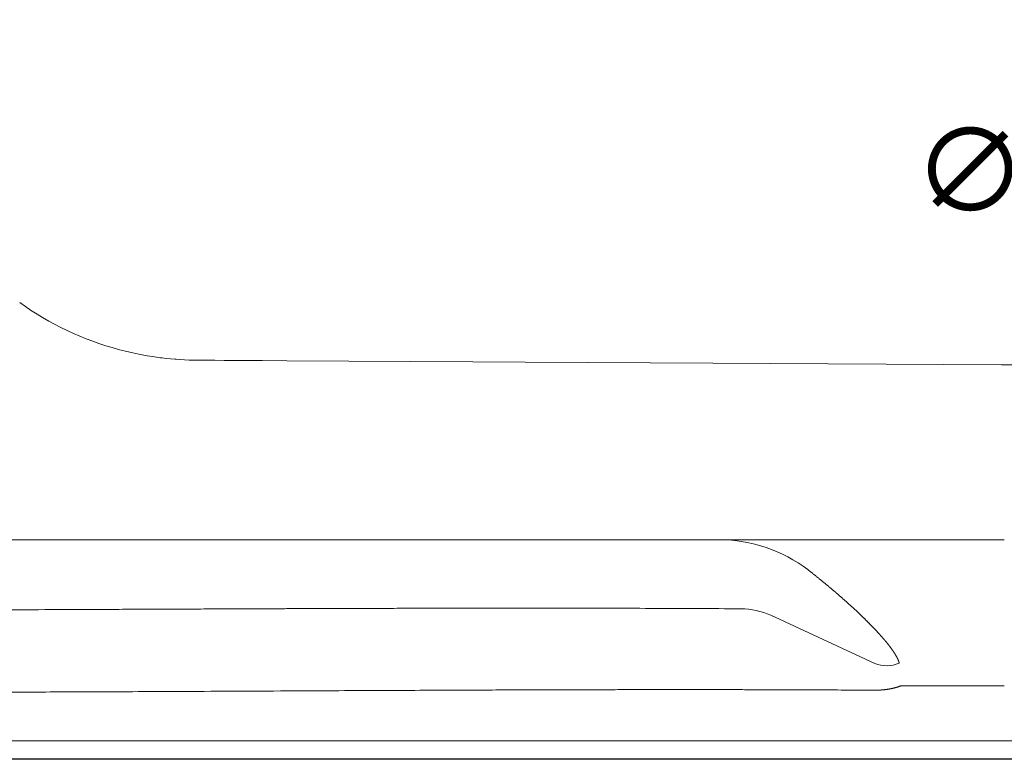
# Model space of a CAD drawing. Units: millimetres. Extents: x 47423 to 52640, y 30062 to 37527.
# Drawn here: x 49250 to 49778, y 33794 to 34190 of the extents above; entities that cross this region are included whole.
import ezdxf

# ---------------------------------------------------------------- set-up
doc = ezdxf.new("R2010")
doc.units = ezdxf.units.MM
doc.layers.get('0').update_dxf_attribs({"lineweight": 13})
for name, color, linetype, lineweight in [('2 MED 0.18mm', 2, 'Continuous', 18), ('3 BOLD 0.25mm', 1, 'Continuous', 25), ('DIMENSION', 141, 'Continuous', 13)]:
    doc.layers.add(name, color=color, linetype=linetype, lineweight=lineweight)
doc.styles.add('TECH DWG 1_30', font='lte50265.ttf', dxfattribs={"height": 45})
doc.dimstyles.new('TECH DWG 1_30', dxfattribs={"dimscale": 30, "dimtxt": 1.6, "dimasz": 1.2, "dimexe": 1, "dimexo": 1, "dimgap": 1, "dimtad": 0, "dimtih": 1, "dimtoh": 1, "dimdec": 0, "dimzin": 0, "dimdsep": 46, "dimtxsty": 'TECH DWG 1_30', "dimcen": 0.09, "dimdle": 2.623881747461215e-305, "dimazin": 3, "dimtfac": 1, "dimtdec": 0, "dimtofl": 0, "dimtmove": 0, "dimatfit": 2, "dimfxl": 0, "dimtolj": 1, "dimtzin": 0, "dimarcsym": 0})

# ---------------------------------------------------------------- blocks, each defined once
blk = doc.blocks.new('*D208')
at = {"layer": 'Defpoints', "color": 0}
for p in [(50007.72835160363, 34190.40236125587), (49970.40893061434, 34157.30503908169)]:
    blk.add_point(p, dxfattribs=at)
at = {"layer": 'DIMENSION', "color": 0, "lineweight": -2}
for p, q in [((49986.36864110899, 34173.85370016878), (49991.76864110899, 34173.85370016878)), ((49989.068641109, 34171.15370016879), (49989.06864110899, 34176.55370016878)), ((49943.47515698446, 34133.41839348098), (49916.54138335457, 34109.53174788027)), ((49916.54138335457, 34109.53174788027), (49880.54138335457, 34109.53174788027))]:
    blk.add_line(p, q, dxfattribs=at)
at = {"layer": 'DIMENSION', "color": 0}
blk.add_solid([(49939.49404938435, 34137.90735575262), (49947.45626458458, 34128.92943120933), (49970.40893061434, 34157.30503908169)], dxfattribs=at)
at = {"layer": 'DIMENSION', "color": 0, "insert": (49793.88171948903, 34109.53174788027), "char_height": 45, "attachment_point": 5, "style": 'TECH DWG 1_30'}
blk.add_mtext('\\A1;∅50', dxfattribs=at)

msp = doc.modelspace()

# ---------------------------------------------------------------- linework, layer by layer
at = {"linetype": 'Continuous'}
for p, q in [((49250.03478482006, 34038.62143784386), (49253.14426838154, 34036.44882503695)), ((49253.14426838154, 34036.44882503695), (49255.87110987762, 34034.62931222358)), ((49255.87110987762, 34034.62931222358), (49259.31893714574, 34032.43835328335)), ((49259.31893714574, 34032.43835328335), (49262.21612899105, 34030.6880893366)), ((49262.21612899105, 34030.6880893366), (49265.66829496552, 34028.70633510784)), ((49265.66829496552, 34028.70633510784), (49268.73794138861, 34027.03542709375)), ((49268.73794138861, 34027.03542709375), (49272.17977875861, 34025.26028230321)), ((49272.17977875861, 34025.26028230321), (49275.41660480124, 34023.68255050035)), ((49275.41660480124, 34023.68255050035), (49278.84042335714, 34022.10717980568)), ((49278.84042335714, 34022.10717980568), (49282.24740225315, 34020.63206530985)), ((49282.24740225315, 34020.63206530985), (49285.63694328014, 34019.25341745182)), ((49285.63694328014, 34019.25341745182), (49289.21378634417, 34017.8921075418)), ((49289.21378634417, 34017.8921075418), (49292.55588922037, 34016.70474512585)), ((49292.55588922037, 34016.70474512585), (49296.30116376097, 34015.46888694506)), ((49296.30116376097, 34015.46888694506), (49299.58361667176, 34014.46629343778)), ((49299.58361667176, 34014.46629343778), (49303.49453006306, 34013.36789834438)), ((49303.49453006306, 34013.36789834438), (49306.70617053015, 34012.5426294706)), ((49306.70617053015, 34012.5426294706), (49310.73664028385, 34011.603116299)), ((49310.73664028385, 34011.603116299), (49313.90936107314, 34010.93768962981)), ((49313.90936107314, 34010.93768962981), (49318.38746474118, 34010.10793565439)), ((49318.38746474118, 34010.10793565439), (49321.17895273407, 34009.65474350862)), ((49321.17895273407, 34009.65474350862), (49325.6195901826, 34009.03397369705)), ((49325.6195901826, 34009.03397369705), (49326.35545255261, 34008.94290056889)), ((49326.35545255261, 34008.94290056889), (49326.35991947737, 34008.94235795327)), ((49326.35991947737, 34008.94235795327), (49328.50056247777, 34008.69643825007)), ((49328.50056247777, 34008.69643825007), (49333.29061310723, 34008.24781614833)), ((49333.29061310723, 34008.24781614833), (49333.84634187288, 34008.20482500225)), ((49333.86627599625, 34008.20331769915), (49335.85965600386, 34008.06478102789)), ((49335.85965600386, 34008.06478102789), (49340.93680857385, 34007.82060429823)), ((49340.93680857385, 34007.82060429823), (49343.39584465189, 34007.75835784736)), ((49343.43263182593, 34007.75771218994), (49343.60579555602, 34007.75475385769)), ((49343.60579555602, 34007.75475385769), (49349.58139877411, 34007.70394161654)), ((49349.58139877411, 34007.70394161654), (49351.38616747419, 34007.69258239483)), ((49351.38616747419, 34007.69258239483), (49354.62680131591, 34007.67221790514)), ((49359.75703088308, 34007.6400643587), (49354.62680131591, 34007.67221790514)), ((49362.71587477689, 34007.62156848788), (49359.75703088308, 34007.6400643587)), ((49368.12789756219, 34007.58783151607), (49362.71587477689, 34007.62156848788)), ((49371.32164332797, 34007.56798051448), (49368.12789756219, 34007.58783151607)), ((49376.49876766647, 34007.53589541533), (49371.32164332797, 34007.56798051448)), ((49380.00031561431, 34007.51426142851), (49376.49876766647, 34007.53589541533)), ((49393.23905410713, 34007.43296980178), (49380.00031561431, 34007.51426142851)), ((49492.98176819806, 34006.84735475782), (49393.23905410713, 34007.43296980178)), ((49492.98176819806, 34006.84735475782), (49521.02548954642, 34006.68959768611)), ((49521.02548954642, 34006.68959768611), (49621.66768399535, 34006.13797795989)), ((49621.66768399535, 34006.13797795989), (49776.60322212007, 34005.29242627959)), ((49776.60322212007, 34005.29242627959), (49782.43218245512, 34005.25886573836)), ((49394.81337789987, 33911.37277913243), (49778.05548318121, 33911.37277913243)), ((49672.70997077092, 33895.34988413016), (49674.15217092494, 33894.21272579204)), ((49652.88993000489, 33870.94996312207), (49708.62223883201, 33845.03719643177)), ((50263.59824608242, 33803.58396331613), (48773.53903605787, 33803.58396331613))]:
    msp.add_line(p, q, dxfattribs=at)
for centre, radius, start, end in [((49625.1431699964, 33832.75659173964), 78.61628831360541, 52.7675458611206, 89.90819385063492), ((49636.23939903109, 33832.21974122622), 42.1576834018572, 66.73662070937073, 89.23850704336004), ((49714.9424336654, 33860.58321678967), 16.78164508324375, 247.8759251162327, 293.8719780402595)]:
    msp.add_arc(centre, radius, start, end, dxfattribs=at)
for points, start_tangent, end_tangent in [([(49007.30382757616, 34066.42004508262), (49008.58383453332, 34061.37381237694), (49010.61810314037, 34053.87389893619), (49012.78168536181, 34046.48733439048), (49015.0722215227, 34039.22150216233), (49017.48714669955, 34032.08356651595), (49020.02375291995, 34025.0805182997), (49021.3367982593, 34021.63170755839), (49022.67917813206, 34018.21914776803), (49024.05051366308, 34014.84365713339), (49025.45041381291, 34011.50603547828), (49026.87848181828, 34008.2070729597), (49028.33430982997, 34004.94754078954), (49029.81748445021, 34001.72820022101), (49030.56919426164, 34000.13383371093), (49031.32758130477, 33998.5497924442), (49032.09259189521, 33996.97616778237), (49032.86417096056, 33995.41304845519), (49033.64226329216, 33993.86052237313), (49034.42681353549, 33992.31867769566), (49035.21776608407, 33990.78760179206), (49035.61562560183, 33990.02612880048), (49036.01506444275, 33989.26737999172), (49036.41607545615, 33988.51136569043), (49036.81865157136, 33987.75809655689), (49037.22278549102, 33987.00758285013), (49037.62847005337, 33986.25983491605), (49038.03569812218, 33985.51486324727), (49038.23988873023, 33985.14342169398), (49038.44446239245, 33984.77267796341), (49038.64941828615, 33984.40263336453), (49038.75203931717, 33984.2178736526), (49038.85475556704, 33984.03328916973), (49038.95756687857, 33983.84888013506), (49039.06047316751, 33983.6646466216), (49039.16347437928, 33983.48058885631), (49039.2150104586, 33983.38862586829), (49039.26657026482, 33983.29670691978), (49039.3181537179, 33983.20483200309), (49039.36976082834, 33983.11300111115), (49039.42139159639, 33983.0212142587), (49039.44721583329, 33982.97533733548), (49039.47304592705, 33982.92947143836), (49039.49888195799, 33982.88361664089), (49039.52472392243, 33982.83777279632), (49039.53764710546, 33982.8148549433), (49039.54410926922, 33982.80339716443), (49039.55057173637, 33982.79193998552), (49039.55703465675, 33982.78048349392), (49039.56026623216, 33982.77475550755), (49039.56349788445, 33982.76902768204), (49039.56672961338, 33982.76330007594), (49039.56753756385, 33982.76186814882), (49039.568345518, 33982.76043628757), (49039.56915354168, 33982.75900441899), (49039.56996149583, 33982.75757255773), (49039.57157747367, 33982.75470890822), (49039.57319345151, 33982.75184526604), (49039.57642548041, 33982.74611819374), (49039.57965758935, 33982.74039120176), (49039.58288985208, 33982.73466444387), (49039.58935452765, 33982.72321144717), (49039.5958196562, 33982.71175905749), (49039.60228508839, 33982.70030742812), (49039.61521709333, 33982.6774061584), (49039.62815062252, 33982.6545077036), (49039.64108559251, 33982.63161197606), (49039.6540220101, 33982.6087190637), (49039.67989925797, 33982.56294138437), (49039.70578243959, 33982.51717481173), (49039.73167155104, 33982.47141925815), (49039.78346726368, 33982.37994124433), (49039.83528655022, 33982.28850748941), (49039.88712933667, 33982.19711799307), (49039.93899562379, 33982.10577268236), (49039.99088533442, 33982.01447163789), (49040.09473517978, 33981.83200239793), (49040.19867871216, 33981.64971050025), (49040.30271594621, 33981.46759595921), (49040.40684655996, 33981.28565905987), (49040.51107057201, 33981.10389990483), (49040.71979829323, 33980.7409153612), (49040.92889805326, 33980.3786436371), (49041.1383690845, 33980.0170859387), (49041.34821025004, 33979.65624341443), (49041.55842078882, 33979.29611743112), (49041.76899964134, 33978.93670897627), (49042.19125868178, 33978.22004988663), (49042.61497993146, 33977.50627567289), (49043.04015586281, 33976.79539589888), (49043.46677893725, 33976.08742000429), (49044.32433588611, 33974.68021682218), (49045.18759001618, 33973.28474048064), (49046.05647995205, 33971.90106346972), (49046.93094394454, 33970.52925779681), (49047.81092000753, 33969.16939426992), (49049.58715854977, 33966.48577032074), (49050.48329515877, 33965.16214579671), (49051.38469234636, 33963.85073491592), (49052.29128638246, 33962.55160262952), (49053.20301315679, 33961.26481296752), (49054.11980848919, 33959.99042866555), (49055.04160766207, 33958.7285113996), (49055.50436342144, 33958.10224677787), (49055.9683458673, 33957.47912156563), (49056.43354670446, 33956.85914297185), (49056.89995779465, 33956.24231846268), (49057.13361465582, 33955.93509128991), (49057.36757107313, 33955.62865526149), (49057.60182591368, 33955.32301129129), (49057.83637817884, 33955.01816036626), (49058.07122689288, 33954.71410332022), (49058.18876201542, 33954.56237279593), (49058.30637090396, 33954.41084106699), (49058.4240534047, 33954.25950821322), (49058.54180937515, 33954.10837437421), (49058.65963865783, 33953.95743962972), (49058.71858075337, 33953.88204701788), (49058.77754109948, 33953.80670421444), (49058.80702819137, 33953.76905145419), (49058.82177337151, 33953.75022978302), (49058.83651976913, 33953.73141123411), (49058.85126731465, 33953.71259571925), (49058.85864145863, 33953.70318914646), (49058.86601591676, 33953.6937834072), (49058.86974827835, 33953.68902338807), (49058.87421170635, 33953.68333168344), (49058.88313468301, 33953.67195527109), (49058.90098489569, 33953.64920647586), (49058.93670258069, 33953.60372341359), (49058.97244353961, 33953.55825974241), (49059.00820768795, 33953.51281561593), (49059.04399510997, 33953.46739088032), (49059.11563931442, 33953.37659989715), (49059.18737622224, 33953.28588686565), (49059.25920568385, 33953.19525193247), (49059.33112754545, 33953.10469517742), (49059.47524839226, 33952.92381667126), (49059.61973807536, 33952.74325193917), (49059.90982078039, 33952.38306708827), (49060.49437965128, 33951.66649645024), (49061.08475760317, 33950.9550307982), (49061.68090764309, 33950.24871704484), (49062.28278239362, 33949.54760173774), (49062.8903339472, 33948.85173104367), (49063.19622956998, 33948.50576998551), (49063.50351423593, 33948.16115050884), (49063.7100752275, 33947.93111300802), (49063.91720172994, 33947.70173979063), (49064.33314409079, 33947.24498798941), (49064.75132748843, 33946.79089898824), (49065.17173822742, 33946.33947666911), (49066.01918726729, 33945.44464719929), (49066.87538323249, 33944.56053023132), (49067.74021980089, 33943.68715595572), (49068.61359202552, 33942.82455425624), (49070.38553117051, 33941.13178784213), (49072.19039060043, 33939.48246826663), (49074.0273818213, 33937.87683172461), (49075.89573787701, 33936.31511589605), (49077.79471150521, 33934.79756039799), (49081.68161482039, 33931.89590717159), (49085.68246941871, 33929.17388212904), (49089.79189615636, 33926.63360811062), (49094.00472161175, 33924.27735991938), (49096.14833396833, 33923.16899813961), (49098.31592476458, 33922.10757539057), (49100.5068849989, 33921.09342926848), (49102.72061067761, 33920.12691536458), (49103.83582223786, 33919.66163361783), (49104.95649903627, 33919.20839819671), (49106.08256599777, 33918.76725733028), (49106.64759722921, 33918.55123750815), (49107.21394776655, 33918.33825945228), (49107.78160818135, 33918.12832923205), (49108.06592662612, 33918.02450919353), (49108.3505691216, 33917.92145361818), (49108.63553436687, 33917.81916332483), (49108.92082123211, 33917.7176392349), (49109.4923553031, 33917.51689305809), (49110.06516184761, 33917.31922158789), (49110.63923134569, 33917.12463163144), (49111.79112133032, 33916.74472225445), (49112.94794898706, 33916.37721801077), (49114.10963796513, 33916.02217472682), (49116.44729347818, 33915.34969878813), (49118.80346949407, 33914.72776063559), (49121.17753892494, 33914.15684362046), (49123.56886469106, 33913.63744892755), (49124.7707963077, 33913.39723392716), (49125.97679749114, 33913.17009542858), (49127.18678480948, 33912.95610088431), (49128.40067423797, 33912.7553196616), (49129.61838021342, 33912.56782080672), (49130.22863745806, 33912.47907441931), (49130.83981642626, 33912.39367557358), (49131.34307544821, 33912.32596595171), (49131.84672186775, 33912.26055926117), (49132.85505164687, 33912.13667459951), (49134.87564091025, 33911.91666872647), (49136.90089498885, 33911.73378691443), (49138.93012120332, 33911.58814461763), (49140.9626239467, 33911.4798441219), (49142.99770484761, 33911.40897448561), (49144.01599324538, 33911.38760036552), (49145.03466310358, 33911.37561107247), (49145.54411362957, 33911.37313565404), (49146.05362674531, 33911.37277784049), (49147.07282203434, 33911.37277966837), (49148.09224075578, 33911.3727792881), (49149.11188146543, 33911.37277913458), (49151.15182322709, 33911.37277913458), (49153.19263575939, 33911.37277913458), (49155.23430734465, 33911.37277913458), (49159.32018182933, 33911.37277913458), (49163.4093542008, 33911.37277913458), (49167.50173198586, 33911.37277913458), (49171.59722278791, 33911.37277913458), (49175.69573413035, 33911.37277913458), (49179.79717345569, 33911.37277913458), (49188.00846654281, 33911.37277913458), (49196.23036215728, 33911.37277913458), (49204.46212072959, 33911.37277913458), (49212.70300243754, 33911.37277913458), (49220.95226761958, 33911.37277913458), (49229.20917655241, 33911.37277913458), (49237.47298957077, 33911.37277913458), (49245.74296687111, 33911.37277913458), (49254.01836878473, 33911.37277913458), (49262.29845558078, 33911.37277913458), (49270.58248752837, 33911.37277913458), (49278.86972489663, 33911.37277913458), (49287.15942801005, 33911.37277913458), (49291.30497306459, 33911.37277913458), (49295.45085715223, 33911.37277913458), (49299.59698778874, 33911.37277913458), (49303.74327250459, 33911.37277913458), (49307.88961896907, 33911.37277913458), (49309.96278634839, 33911.37277913458), (49310.99936360879, 33911.37277913458), (49312.03593456304, 33911.37277913458), (49313.07249775564, 33911.37277913458), (49314.10905189985, 33911.37277913458), (49314.62732501436, 33911.37277913458), (49315.14559539425, 33911.37277913458), (49315.66386265558, 33911.37277913458), (49316.18212679833, 33911.37277913458), (49316.44125761774, 33911.37277913458), (49316.70038759604, 33911.37277913458), (49316.95951666418, 33911.37277913458), (49317.08908085276, 33911.37277913458), (49317.21864482193, 33911.37277913458), (49317.34820855333, 33911.37277913458), (49317.47777198529, 33911.37277913458), (49317.60733526714, 33911.37277913458), (49317.73689824193, 33911.37277913458), (49317.99602358081, 33911.37277913458), (49318.12558579531, 33911.37277913458), (49318.25514785602, 33911.37277913458), (49318.38470961704, 33911.37277913458), (49318.51427107098, 33911.37277913458), (49318.77339329524, 33911.37277913458), (49319.0325144482, 33911.37277913458), (49319.29163454827, 33911.37277913458), (49319.55075342352, 33911.37277913458), (49319.80987123512, 33911.37277913458), (49320.32810335919, 33911.37277913458), (49321.36455293985, 33911.37277913458), (49322.40098182819, 33911.37277913458), (49323.43738858317, 33911.37277913458), (49324.47377169183, 33911.37277913458), (49325.5101297829, 33911.37277913458), (49326.54646140116, 33911.37277913458), (49327.06461679471, 33911.37277913458), (49327.58276503706, 33911.37277913458), (49328.10090598227, 33911.37277913458), (49328.61903931935, 33911.37277913458), (49329.65528279675, 33911.37277913458), (49330.17339256415, 33911.37277913458), (49330.69149403267, 33911.37277913458), (49331.72767150599, 33911.37277913458), (49332.24574712316, 33911.37277913458), (49332.76381384178, 33911.37277913458), (49333.79991959299, 33911.37277913458), (49334.83598724924, 33911.37277913458), (49335.87201543248, 33911.37277913458), (49336.90800270559, 33911.37277913458), (49338.97984872044, 33911.37277913458), (49341.05151358373, 33911.37277913458), (49345.19425385656, 33911.37277913458), (49353.47705288787, 33911.37277913458), (49361.75566029172, 33911.37277913458), (49370.02933618396, 33911.37277913458), (49378.29734090641, 33911.37277913458), (49386.55893472534, 33911.37277913458), (49394.81337790223, 33911.37277913458)], (0.2395583271560332, -0.9708819742328122), (1, 0)), ([(49333.84634187201, 34008.20482500606), (49333.85298663152, 34008.2043223151), (49333.85963131022, 34008.20381985795), (49333.86627599652, 34008.20331770078)], (0.9971491317990936, -0.07545600673447948), (0.9971580413059883, -0.07533817530844074)), ([(49343.39584465386, 34007.75835785274), (49343.40801966099, 34007.75814339549), (49343.42028288954, 34007.75792817063), (49343.4326318277, 34007.75771219282)], (0.999844338813237, -0.01764364313630636), (0.9998476766237934, -0.01745346813680302)), ([(49674.15217092601, 33894.21272579162), (49674.67188092145, 33893.80230227562), (49675.19019312871, 33893.39170573871), (49675.70707932817, 33892.9809601495), (49676.22249617454, 33892.57010176742), (49676.73641302012, 33892.15915723665), (49677.24880666471, 33891.74814698709), (49677.75963794944, 33891.33710472592), (49678.26885903631, 33890.92607144386), (49678.77644011138, 33890.5150737486), (49679.28234618726, 33890.10414289856), (49679.7865356812, 33889.69331547491), (49680.28896584071, 33889.28262935293), (49680.78959233056, 33888.87212423659), (49681.28837826962, 33888.46183387694), (49681.78528289389, 33888.05179546953), (49682.28025083469, 33887.64205867686), (49682.77324422724, 33887.23265893195), (49683.26422002274, 33886.82363639933), (49683.75311228696, 33886.41505053866), (49684.2398568358, 33886.00696006419), (49684.72441222222, 33885.59940476024), (49685.20674155399, 33885.19242119327), (49685.6867683384, 33884.78607939608), (49686.16443492087, 33884.38043437628), (49686.63969894391, 33883.97552825753), (49687.11250656279, 33883.57141350935), (49687.58278652384, 33883.1681578913), (49688.05048293085, 33882.76581646874), (49688.51557158951, 33882.36441752422), (49688.97793729331, 33881.96406821289), (49689.43754361875, 33881.5648083996), (49689.89438675236, 33881.16664970227), (49690.34835263263, 33880.76970003713), (49690.79935181017, 33880.37404702199), (49691.24736870316, 33879.97971392368), (49691.69235814232, 33879.58675017009), (49692.13420763843, 33879.19526528594), (49692.57285027702, 33878.80532937722), (49693.00824917693, 33878.41698617633), (49693.44032584876, 33878.03031712276), (49693.86903169447, 33877.64537760411), (49694.29433948807, 33877.26220401866), (49694.71612520558, 33876.88092073391), (49695.13437499123, 33876.50155343692), (49695.54907158545, 33876.1241308042), (49695.96009422874, 33875.7487764141), (49696.36742610396, 33875.37551978451), (49696.77104036906, 33875.00439990949), (49697.17085368032, 33874.63550814373), (49697.56681994283, 33874.26890228011), (49697.95892113725, 33873.90461454965), (49698.34712767928, 33873.54268817216), (49698.73138633146, 33873.1831888308), (49699.11164150885, 33872.82618536636), (49699.48783829567, 33872.47174621834), (49699.85990551463, 33872.11995626262), (49700.22798727895, 33871.77069646944), (49700.5918923977, 33871.42416587509), (49700.95157516465, 33871.08042690083), (49701.30707292522, 33870.73946275893), (49701.65839145546, 33870.40128666924), (49702.00549842988, 33870.06594889318), (49702.34834724237, 33869.73351409713), (49702.68695658623, 33869.40398392663), (49703.02131468133, 33869.07739004131), (49703.35141582854, 33868.7537580553), (49703.67726169121, 33868.43310698652), (49703.99884588993, 33868.11546375709), (49704.31616264056, 33867.80085528256), (49704.62923384973, 33867.48928073596), (49704.93808194286, 33867.18073912345), (49705.24267551934, 33866.87528321429), (49705.54303982326, 33866.57290968204), (49705.83922747817, 33866.27358702714), (49706.13121796316, 33865.97735800177), (49706.41901712774, 33865.68423878718), (49706.70265758659, 33865.39421844514), (49706.98216041991, 33865.10729788188), (49707.25753984196, 33864.82348471651), (49707.52881197885, 33864.54278531794), (49707.79600040791, 33864.26519779186), (49708.05916215436, 33863.99068586469), (49708.31832780369, 33863.71924011115), (49708.57349597418, 33863.45088500399), (49708.82470691724, 33863.18560132031), (49709.07201703689, 33862.92335239126), (49709.31548193989, 33862.6641020301), (49709.55510314001, 33862.40787151489), (49709.79090848022, 33862.15465408886), (49710.02295567364, 33861.90441080942), (49710.25129256169, 33861.65711323333), (49710.47595754635, 33861.41274242977), (49710.69698180915, 33861.17128729259), (49710.91440131688, 33860.93273176467), (49711.12827318981, 33860.69703579169), (49711.33864495205, 33860.46416961405), (49711.54554109395, 33860.23412914453), (49711.74900489861, 33860.00688874065), (49711.94909011551, 33859.78241129453), (49712.14584184779, 33859.56066844351), (49712.33930109296, 33859.34163667959), (49712.52950906847, 33859.12529159616), (49712.7165069873, 33858.91160870546), (49712.90033812473, 33858.70056093924), (49713.08104620603, 33858.49212022722), (49713.25867671439, 33858.28625637835), (49713.43327292161, 33858.08294118377), (49713.60486812577, 33857.88215775316), (49713.77350097767, 33857.68388297316), (49713.93922569443, 33857.48807493273), (49714.10209299906, 33857.29469530991), (49714.26213163395, 33857.10373148474), (49714.41937735073, 33856.91516237705), (49714.57387691272, 33856.72895362824), (49714.72567732364, 33856.54506971002), (49714.87482063811, 33856.36348089953), (49715.02134959784, 33856.18415623101), (49715.16530298458, 33856.00706940407), (49715.30671380404, 33855.83220033262), (49715.44562114608, 33855.65952179462), (49715.58207048989, 33855.48899789592), (49715.7161035828, 33855.3205970716), (49715.84775221701, 33855.15429970377), (49715.97705137597, 33854.99008191175), (49716.10404524507, 33854.82790825517), (49716.22877435469, 33854.66774664922), (49716.3512651729, 33854.50958339874), (49716.47155016873, 33854.35339644411), (49716.58968410415, 33854.19913445609), (49716.70569458546, 33854.04678108494), (49716.8196007728, 33853.89633070792), (49716.93144380677, 33853.74774879136), (49717.04126856031, 33853.60099480543), (49717.14910165951, 33853.45605270062), (49717.25496993515, 33853.31290544013), (49717.35890966555, 33853.17152321347), (49717.46095386326, 33853.03187993938), (49717.56113393285, 33852.8939516566), (49717.65947938171, 33852.75771647371), (49717.75601978967, 33852.62315217734), (49717.85078505491, 33852.49023563945), (49717.94380421321, 33852.3589446616), (49718.03510685911, 33852.22925567775), (49718.12472143212, 33852.1011469936), (49718.21267553826, 33851.97459711193), (49718.29899709063, 33851.84958387787), (49718.38371239352, 33851.72608753495), (49718.46684800033, 33851.60408707594), (49718.54843036497, 33851.48356176468), (49718.62848512304, 33851.36449143482), (49718.70703759554, 33851.24685608109), (49718.78411174369, 33851.13063729939), (49718.8597321203, 33851.0158159256), (49718.93392315457, 33850.90237212978), (49719.00670848206, 33850.79028725223), (49719.07811198715, 33850.67954183566), (49719.14815846775, 33850.57011451512), (49719.21686806451, 33850.46199091522), (49719.28426322523, 33850.3551530859), (49719.35036675876, 33850.24958147435), (49719.41520041824, 33850.14525867897), (49719.47878435111, 33850.04216880383), (49719.54113864375, 33849.94029624476), (49719.60228396981, 33849.8396239146), (49719.6622409455, 33849.74013468103), (49719.72102942255, 33849.64181204185), (49719.77866817405, 33849.54464118259), (49719.83517531487, 33849.44860809398), (49719.89057007217, 33849.3536967483), (49719.94487169768, 33849.25989024077), (49719.99809927183, 33849.16717231693), (49720.05027082186, 33849.0755274464), (49720.10140239778, 33848.98494369604), (49720.15151019134, 33848.89540881885), (49720.20061199619, 33848.80690707922), (49720.24872653032, 33848.71942090707), (49720.29587074314, 33848.63293523993), (49720.34205802613, 33848.54744156638), (49720.38730335751, 33848.4629282538), (49720.43162415804, 33848.37937878447), (49720.47503730335, 33848.29677705013), (49720.51755709194, 33848.21511163728), (49720.5591960779, 33848.1343743347), (49720.59996893314, 33848.05455251433), (49720.63989208691, 33847.97562975427), (49720.67898021091, 33847.89759282678), (49720.71724540938, 33847.8204330459), (49720.75470014215, 33847.74414107404), (49720.79135856128, 33847.66870381597), (49720.82723488839, 33847.59410759071), (49720.8623423504, 33847.52034077272), (49720.89669289149, 33847.44739353496), (49720.93029860566, 33847.37525591836), (49720.96317165198, 33847.30391728413), (49720.99532459267, 33847.23336629202), (49721.0267691997, 33847.16359230271), (49721.05751712462, 33847.09458526977), (49721.08757991293, 33847.02633493521), (49721.1169685981, 33846.95883155149), (49721.14569428317, 33846.8920653215), (49721.1737677678, 33846.82602673177), (49721.20119946769, 33846.7607070452), (49721.22799995966, 33846.69609658799), (49721.25417980195, 33846.63218556929), (49721.27974950919, 33846.56896408938), (49721.30471902521, 33846.50642302242), (49721.32909771647, 33846.44455477186), (49721.3528948584, 33846.38335171853), (49721.37611987231, 33846.32280489805), (49721.39878318831, 33846.2629036716), (49721.42089384775, 33846.20363942594), (49721.44245923197, 33846.14500852707), (49721.46349014773, 33846.08699743337), (49721.48399532532, 33846.02959838711), (49721.50398146301, 33845.97280818524), (49721.52345791939, 33845.91661703769), (49721.54243366991, 33845.86101465631), (49721.56091645781, 33845.8059947457), (49721.57891390253, 33845.75155136869), (49721.59643383078, 33845.69767675995), (49721.61348430054, 33845.6443628765), (49721.63007285011, 33845.59160299884), (49721.64620685036, 33845.5393901584), (49721.66189405875, 33845.48771596893), (49721.67714147664, 33845.43657443421), (49721.69195586343, 33845.38595992464), (49721.70634429395, 33845.33586574934), (49721.72031377249, 33845.28628414351), (49721.73387143944, 33845.2372080362)], (0.785258857169814, -0.6191676083552479), (0.2638126722307146, -0.964573933905789)), ([(49233.70736256531, 33873.78943955924), (49260.19727715646, 33873.88409933977), (49286.77981013154, 33873.98978478974), (49300.11795306373, 33874.04534366546), (49313.49382412697, 33874.10195673715), (49326.91228107081, 33874.15905660384), (49340.37818171407, 33874.21607586431), (49353.89638387217, 33874.27244710342), (49360.67661609646, 33874.30021235249), (49367.47174544871, 33874.32760291233), (49374.28237903358, 33874.35454767472), (49381.10912418194, 33874.38097589771), (49384.52872830005, 33874.39397406761), (49387.95258807905, 33874.40681648748), (49391.38077926292, 33874.4194943391), (49393.09652292434, 33874.42576873415), (49394.81337790223, 33874.43199864361), (49396.27330620165, 33874.43725747118), (49397.73391583569, 33874.44248275924), (49400.65716091152, 33874.4528296893), (49403.58307616509, 33874.46303410417), (49406.51162478425, 33874.47309037293), (49412.37647468004, 33874.49273718122), (49418.25141544464, 33874.51172646258), (49424.1361520038, 33874.53001479875), (49430.03038936364, 33874.54755860377), (49441.8461863577, 33874.58023841582), (49453.69644583382, 33874.60941758313), (49465.57880759769, 33874.6347479507), (49477.49091114424, 33874.65588107172), (49489.43039620199, 33874.67246871115), (49513.38206905396, 33874.69061422481), (49537.41494310669, 33874.68639810621), (49561.51013548471, 33874.65703391218), (49585.64876290705, 33874.59973517007), (49609.81194248037, 33874.5117155094), (49633.98079110244, 33874.39018839141), (49636.79968172834, 33874.37370133805)], (0.9999983897151481, 0.001794593856877855), (0.9999803216993407, -0.006273453122758865))]:
    msp.add_spline(points, degree=3, dxfattribs=dict(at, start_tangent=start_tangent, end_tangent=end_tangent))
at = {"layer": '2 MED 0.18mm', "linetype": 'Continuous'}
msp.add_line((49778.05548318121, 33832.95537716085), (49722.39599010009, 33832.95537716085), dxfattribs=at)
for points, start_tangent, end_tangent in [([(49153.47725125587, 33829.50026571594), (49167.70937691804, 33829.50744335329), (49182.45370610543, 33829.52222199999), (49197.76146186833, 33829.54493033149), (49213.698410397, 33829.5759692943), (49230.35148703126, 33829.61584560104), (49247.83986012713, 33829.66522673741), (49266.33454479834, 33829.72503861288), (49286.09652039983, 33829.796656882), (49307.56177984725, 33829.88233003247), (49331.61736839906, 33829.98653647419), (49359.47162082141, 33830.11560672048), (49389.94646735693, 33830.26366580172), (49418.0897501821, 33830.40249397072), (49442.92280791872, 33830.52269166655), (49464.57754617292, 33830.62296345249), (49483.31843946387, 33830.70443318513), (49499.75608406932, 33830.7705068352), (49514.55653056162, 33830.82473355415), (49528.15781851078, 33830.86942881373), (49540.82414174078, 33830.90603567687), (49552.73416327662, 33830.9355559209), (49564.01600457983, 33830.95872694757), (49574.76550967229, 33830.97611446876), (49585.05675490557, 33830.98816681213), (49594.9485031135, 33830.99524786699), (49604.48837170401, 33830.99765947481), (49613.71563595174, 33830.99565564983), (49622.66318390331, 33830.98945326951), (49631.35891586206, 33830.97923981019), (49639.82677058259, 33830.96517838464), (49648.08749727957, 33830.94741251085), (49656.15924344835, 33830.92606904187), (49664.05801045508, 33830.90126059527), (49671.79801447755, 33830.87308787042), (49679.39197215279, 33830.84164112451), (49686.85133275269, 33830.80700136605), (49694.18646578972, 33830.7692416042), (49701.40681760963, 33830.72842752102), (49708.52104121693, 33830.68461808693)], (0.9999999691902015, 0.0002482329470955081), (0.999979448043719, -0.00641120036959664)), ([(49722.39599010165, 33832.95537716767), (49722.18600588685, 33832.87644033926), (49721.97401882334, 33832.79857695181), (49721.76000839386, 33832.72179969868), (49721.54395990547, 33832.64612380297), (49721.32586431687, 33832.57156682056), (49721.10571318273, 33832.49814655617), (49720.88349151751, 33832.42587874433), (49720.65917856642, 33832.35477761427), (49720.43273471028, 33832.28485235714), (49720.20411111643, 33832.21611028452), (49719.97335851128, 33832.14858895781), (49719.74062451397, 33832.08235142682), (49719.50616935774, 33832.01748635568), (49719.27076062045, 33831.95420882996), (49719.03589958958, 33831.89289854827), (49718.80277826791, 33831.83381309958), (49718.57136343057, 33831.77687924902), (49718.34163019119, 33831.72202876889), (49718.11357491606, 33831.66920121985), (49717.88718642155, 33831.61833643216), (49717.66244774804, 33831.56937539203), (49717.43934809562, 33831.52226235337), (49717.2178768108, 33831.47694363258), (49716.99801755568, 33831.43336629928), (49716.77975078141, 33831.39147879012), (49716.56305937139, 33831.35123174232), (49716.34793708455, 33831.3125796764), (49716.13437420722, 33831.27547780704), (49715.92235239041, 33831.23988142217), (49715.71185294134, 33831.20574732341), (49715.50285934599, 33831.17303412536), (49715.29535647971, 33831.14170213929), (49715.0893295031, 33831.11171305112), (49714.8847677774, 33831.0830302576), (49714.68165768804, 33831.05561795226), (49714.47997504356, 33831.02944029978), (49714.27970335231, 33831.00446340972), (49714.08083066985, 33830.98065532196), (49713.88334178439, 33830.95798447105), (49713.68721912874, 33830.93642015443), (49713.49244513993, 33830.91593269334), (49713.29900589633, 33830.8964935787), (49713.10688862002, 33830.87807558109), (49712.9160723266, 33830.86065132492), (49712.72653770102, 33830.84419456806), (49712.53826983146, 33830.82868037665), (49712.35125426907, 33830.81408447555), (49712.16547519475, 33830.80038337904), (49711.98091634357, 33830.78755426696), (49711.79756127446, 33830.77557500592), (49711.61539539685, 33830.76442431103), (49711.43440395503, 33830.75408141677), (49711.2545679311, 33830.74452608404), (49711.07586869446, 33830.73573885585), (49710.89829066352, 33830.72770086751), (49710.72181892177, 33830.72039394901), (49710.54643750763, 33830.71380052265), (49710.37213005718, 33830.70790333229), (49710.1988802354, 33830.70268594838), (49710.02667260011, 33830.69813240176), (49709.85549124744, 33830.69422703029), (49709.685318922, 33830.69095491795), (49709.51614003803, 33830.68830154316), (49709.347938846, 33830.68625284547), (49709.18069937304, 33830.68479512186), (49709.01440565758, 33830.68391530676), (49708.84904187269, 33830.68360069155), (49708.68459221029, 33830.68383888304), (49708.52104121693, 33830.68461808693)], (-0.934704339831697, -0.3554262189256605), (-0.9999794477155458, 0.006411251555821481))]:
    msp.add_spline(points, degree=3, dxfattribs=dict(at, start_tangent=start_tangent, end_tangent=end_tangent))
at = {"layer": '3 BOLD 0.25mm', "linetype": 'Continuous'}
msp.add_line((50270.5844301223, 33793.60370013263), (48766.55285201822, 33793.60370013263), dxfattribs=at)

# ---------------------------------------------------------------- dimensions: what is measured, and where the dimension line sits
at = {"layer": 'DIMENSION'}
dim = msp.add_diameter_dim_2p(p1=(50007.72835160363, 34190.40236125587), p2=(49970.40893061434, 34157.30503908169), dimstyle='TECH DWG 1_30', dxfattribs=at)
dim.commit()
dim.dimension.update_dxf_attribs({"geometry": '*D208', "text_midpoint": (49793.88171948903, 34109.53174788027)})

doc.saveas('drawing.dxf')
